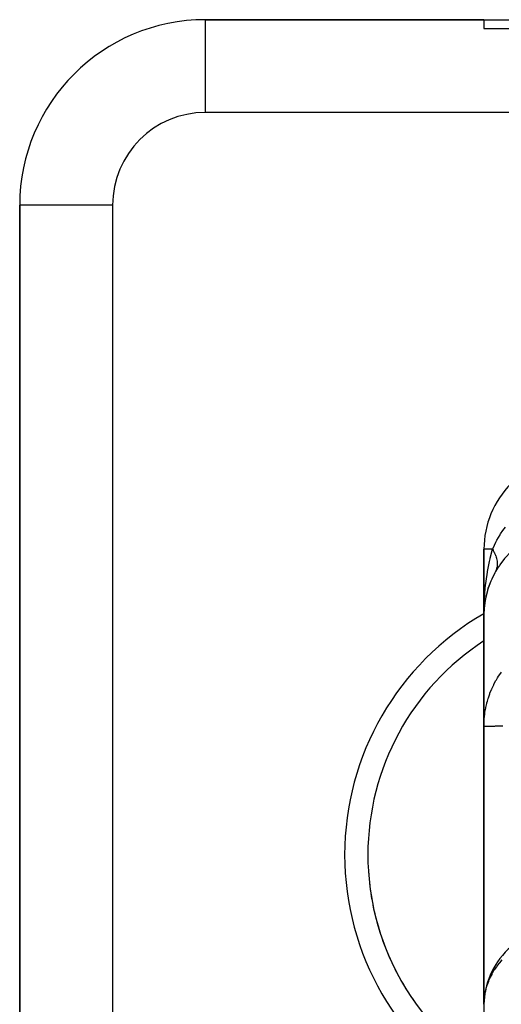
# Model space of a CAD drawing. Units: millimetres. Extents: x -374 to 566, y -398 to 398.
# Drawn here: x 424 to 435, y 41 to 62 of the extents above; entities that cross this region are included whole.
import ezdxf

# ---------------------------------------------------------------- set-up
doc = ezdxf.new("R2010")
doc.units = ezdxf.units.MM
doc.linetypes.add('DASHED', pattern=[9.652, 8.128, -1.524])
doc.layers.add('nevidi', color=4, linetype='DASHED')

msp = doc.modelspace()

# ---------------------------------------------------------------- linework, layer by layer
at = {"color": 2}
for p, q in [((434.5, 62.264), (428.5, 62.264)), ((428.5, 62.264), (434.5, 62.264)), ((428.5, 62.262), (428.5, 62.264)), ((434.5, 62.264), (455, 62.264)), ((434.5, 62.264), (434.5, 62.076)), ((434.5, 62.076), (448.007, 62.076)), ((424.5, 58.264), (424.5, 27.221)), ((424.5, 27.221), (424.5, 58.264)), ((424.502, 58.264), (424.5, 58.264)), ((434.5, 50.85), (434.5, 49.428)), ((434.5, 49.428), (434.5, 50.85)), ((434.646, 50.158), (434.594, 50.019)), ((434.59, 50.007), (434.594, 50.019)), ((434.54, 49.817), (434.542, 49.825)), ((434.551, 49.863), (434.542, 49.825)), ((434.5, 49.428), (434.5, 49.486)), ((434.5, 49.486), (434.5, 49.428)), ((434.511, 49.639), (434.511, 49.633)), ((434.5, 49.428), (434.5, 47.035)), ((434.5, 47.035), (434.5, 49.428)), ((434.5, 41.04), (434.5, 47.035)), ((434.5, 47.035), (434.5, 41.04)), ((434.502, 41.112), (434.5, 41.04)), ((434.5, 41.04), (434.5, 32.419)), ((434.503, 41.124), (434.502, 41.112)), ((434.504, 41.087), (434.504, 41.096))]:
    msp.add_line(p, q, dxfattribs=at)
for points in [[(434.51, 49.623), (434.507, 49.586), (434.5, 49.428)], [(434.511, 49.63), (434.51, 49.628), (434.511, 49.633), (434.511, 49.639)], [(435.162, 42.347), (435.134, 42.324), (435.092, 42.288), (435.024, 42.226), (434.96, 42.162), (434.901, 42.096), (434.846, 42.028), (434.795, 41.957), (434.757, 41.899), (434.711, 41.824), (434.67, 41.748), (434.634, 41.67), (434.603, 41.592), (434.577, 41.517), (434.552, 41.436), (434.532, 41.353), (434.518, 41.27), (434.51, 41.197)]]:
    msp.add_lwpolyline(points, dxfattribs=at)
for centre, radius, start, end in [((428.5, 58.264), 4, 90, 180), ((436.5, 50.85), 2, 135, 180), ((437.5, 44.264), 5.5, 123.0581, 236.9419), ((437.5, 44.264), 5.5, 183.7996, 190.1997), ((437.5, 44.264), 5.5, 191.3999, 197.7996), ((437.5, 44.264), 5.5, 199.0001, 205.4005), ((437.5, 44.264), 5.5, 206.5993, 212.9994), ((437.5, 44.264), 5.5, 214.1997, 220.5992)]:
    msp.add_arc(centre, radius, start, end, dxfattribs=at)
at = {"layer": 'nevidi', "color": 7, "linetype": 'Continuous'}
for p, q in [((428.5, 60.264), (428.5, 62.262)), ((443.281, 60.264), (428.5, 60.264)), ((426.5, 58.264), (424.502, 58.264)), ((426.5, 58.264), (426.5, 27.221)), ((434.687, 50.85), (434.509, 50.85))]:
    msp.add_line(p, q, dxfattribs=at)
for points in [[(434.687, 50.85), (434.688, 50.854), (434.69, 50.858), (434.726, 50.938), (434.758, 51.005), (434.766, 51.019), (434.778, 51.042), (434.848, 51.162), (434.851, 51.168), (434.86, 51.182), (434.907, 51.252), (434.962, 51.326)], [(434.5, 49.428), (434.5, 49.486), (434.508, 49.723), (434.509, 49.747), (434.511, 49.78), (434.53, 50.016), (434.535, 50.061), (434.536, 50.071), (434.568, 50.303), (434.577, 50.358), (434.578, 50.367), (434.621, 50.586), (434.633, 50.641), (434.637, 50.659), (434.687, 50.85)], [(434.687, 50.85), (434.7, 50.827), (434.701, 50.825), (434.716, 50.797), (434.717, 50.795), (434.721, 50.787), (434.722, 50.785), (434.73, 50.766), (434.731, 50.765), (434.743, 50.736), (434.744, 50.735), (434.75, 50.72), (434.75, 50.718), (434.754, 50.707), (434.755, 50.705), (434.764, 50.677), (434.764, 50.676), (434.77, 50.654), (434.771, 50.652), (434.772, 50.648), (434.772, 50.647), (434.778, 50.619), (434.778, 50.618), (434.783, 50.591), (434.783, 50.59), (434.783, 50.588), (434.785, 50.563), (434.786, 50.562), (434.787, 50.536), (434.787, 50.534), (434.787, 50.528), (434.787, 50.526), (434.786, 50.509), (434.786, 50.508), (434.784, 50.483), (434.784, 50.482), (434.782, 50.469), (434.782, 50.467), (434.78, 50.457), (434.78, 50.456), (434.774, 50.433), (434.774, 50.431), (434.769, 50.414), (434.768, 50.412), (434.767, 50.409), (434.767, 50.408), (434.758, 50.386), (434.758, 50.385), (434.749, 50.367)], [(435.086, 50.8), (435.078, 50.793), (434.956, 50.662), (434.952, 50.657), (434.945, 50.649), (434.842, 50.513), (434.833, 50.5), (434.793, 50.441), (434.749, 50.367)], [(434.749, 50.367), (434.735, 50.342), (434.667, 50.206), (434.661, 50.193), (434.646, 50.158), (434.59, 50.007), (434.579, 49.97), (434.575, 49.956), (434.54, 49.817), (434.533, 49.78), (434.519, 49.695), (434.51, 49.623)], [(434.5, 47.035), (434.501, 47.11), (434.502, 47.124), (434.508, 47.215), (434.509, 47.23), (434.519, 47.309), (434.52, 47.32), (434.522, 47.334), (434.538, 47.423), (434.541, 47.438), (434.561, 47.527), (434.565, 47.541), (434.575, 47.577), (434.59, 47.629), (434.595, 47.643), (434.625, 47.73), (434.63, 47.744), (434.665, 47.829), (434.667, 47.834), (434.671, 47.843), (434.71, 47.926), (434.717, 47.939), (434.76, 48.019), (434.768, 48.032), (434.793, 48.075), (434.815, 48.11), (434.824, 48.123), (434.876, 48.199)], [(434.5, 47.035), (434.504, 47.036), (434.506, 47.036), (434.509, 47.036), (434.522, 47.037), (434.526, 47.037), (434.536, 47.037), (434.555, 47.037), (434.562, 47.038), (434.58, 47.038), (434.603, 47.038), (434.611, 47.038), (434.641, 47.039), (434.664, 47.039), (434.675, 47.039), (434.717, 47.039), (434.737, 47.039), (434.751, 47.04), (434.807, 47.04), (434.823, 47.04), (434.838, 47.04), (434.91, 47.04)], [(434.886, 41.997), (434.833, 41.935), (434.825, 41.925), (434.793, 41.884), (434.776, 41.861), (434.769, 41.85), (434.724, 41.784), (434.717, 41.773), (434.677, 41.705), (434.671, 41.694), (434.667, 41.686), (434.636, 41.625), (434.63, 41.613), (434.6, 41.543), (434.595, 41.532), (434.575, 41.477), (434.569, 41.461), (434.566, 41.449), (434.544, 41.378), (434.541, 41.366), (434.525, 41.294)], [(434.523, 41.282), (434.519, 41.26), (434.511, 41.209), (434.51, 41.197), (434.503, 41.124), (434.502, 41.112)]]:
    msp.add_lwpolyline(points, dxfattribs=at)
for centre, radius, start, end in [((428.5, 58.264), 2, 90, 180), ((437.5, 44.264), 6, 120.0608, 239.9309)]:
    msp.add_arc(centre, radius, start, end, dxfattribs=at)

doc.saveas('drawing.dxf')
